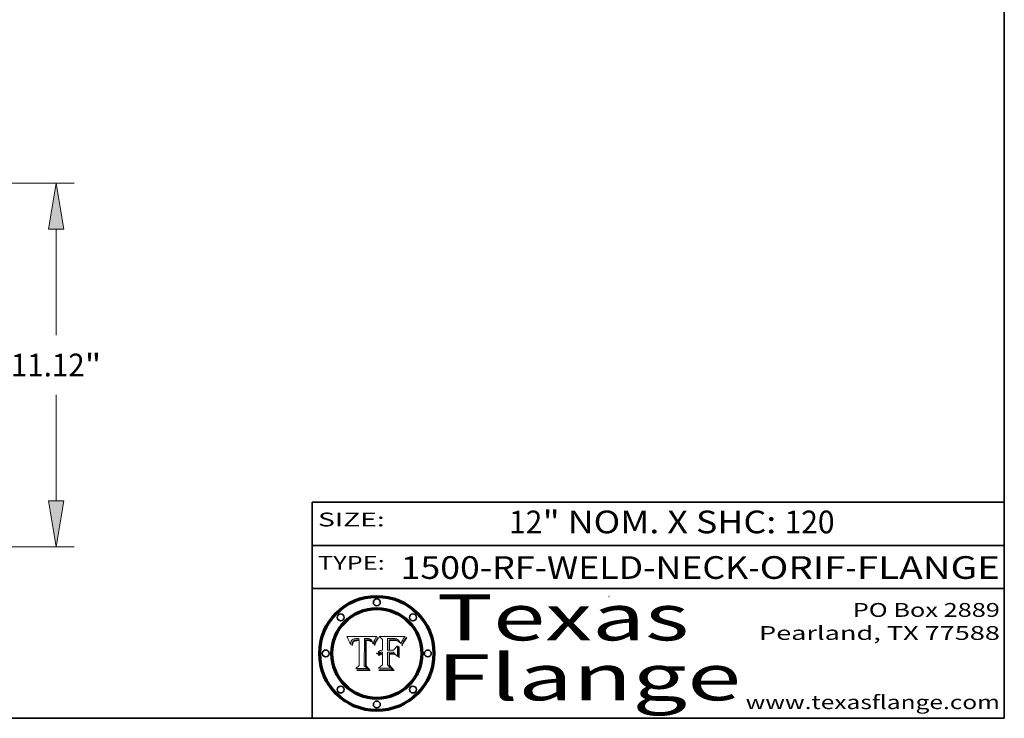
# Model space of a CAD drawing. Extents: x 0 to 10.8, y 0 to 8.2.
# Drawn here: x 6.5 to 10.8, y 0.2 to 3.3 of the extents above; entities that cross this region are included whole.
import ezdxf
from ezdxf.enums import TextEntityAlignment as Align

# ---------------------------------------------------------------- set-up
doc = ezdxf.new("R2010")
doc.units = 0
doc.header["$MEASUREMENT"] = 0
doc.layers.get('0').update_dxf_attribs({"lineweight": 13})
doc.layers.add('1', color=7, linetype='Continuous', lineweight=13)
doc.styles.get("Standard").update_dxf_attribs({"font": 'isocp.shx'})

# ---------------------------------------------------------------- blocks, each defined once
blk = doc.blocks.new('BLOCK1')
at = {"color": 7, "lineweight": 13, "ltscale": 0.03937}
for s, p, p2 in [('1500-RF-WELD-NECK', (8.132951, 0.854665), (9.639587, 0.854665)), ('ORIF', (9.689524, 0.854665), (10.060985, 0.854665)), ('FLANGE', (10.110922, 0.854665), (10.73102, 0.854665)), ('-', (9.641087, 0.854665), (9.688024, 0.854665)), ('-', (10.062485, 0.854665), (10.109422, 0.854665))]:
    blk.add_text(s, height=0.098425, dxfattribs=at).set_placement(p, p2, align=Align.FIT)
blk = doc.blocks.new('BLOCK2')
at = {"color": 7, "lineweight": 13, "ltscale": 0.03937}
for s, p, p2 in [('12', (8.60356, 1.052384), (8.747293, 1.052384)), ('" NOM. X SHC: ', (8.748793, 1.052384), (9.79621, 1.052384)), ('120', (9.797711, 1.052384), (10.01406, 1.052384))]:
    blk.add_text(s, height=0.098425, dxfattribs=at).set_placement(p, p2, align=Align.FIT)
blk = doc.blocks.new('BLOCK3')
at = {"color": 7, "lineweight": 13, "ltscale": 0.03937}
for s, p, p2 in [('PO Box 2889', (10.093103, 0.689966), (10.730818, 0.689966)), ('Pearland, TX 77588', (9.686702, 0.589966), (10.730818, 0.589966)), ('www.texasflange.com', (9.628644, 0.289966), (10.730818, 0.289966))]:
    blk.add_text(s, height=0.06, dxfattribs=at).set_placement(p, p2, align=Align.FIT)
blk = doc.blocks.new('BLOCK4')
at = {"color": 7, "lineweight": 13, "ltscale": 0.03937}
for s, p, p2 in [('Texas', (8.289209, 0.587871), (9.383692, 0.587871)), ('Flange', (8.289209, 0.327871), (9.608945, 0.327871))]:
    blk.add_text(s, height=0.2, dxfattribs=at).set_placement(p, p2, align=Align.FIT)
blk = doc.blocks.new('BLOCK5')
at = {"color": 7, "lineweight": 5, "ltscale": 0.00324}
blk.add_line((8.029831, 0.605292), (7.900255, 0.604209), dxfattribs=at)
at = {"color": 7, "lineweight": 5, "ltscale": 0.000103}
blk.add_line((7.900255, 0.604209), (7.902151, 0.600546), dxfattribs=at)
at = {"color": 7, "lineweight": 5, "ltscale": 0.0001}
blk.add_line((7.902151, 0.600546), (7.903945, 0.596951), dxfattribs=at)
at = {"color": 7, "lineweight": 5, "ltscale": 0.0004}
blk.add_line((8.021177, 0.589826), (8.029019, 0.60375), dxfattribs=at)
at = {"color": 7, "lineweight": 5, "ltscale": 4.4e-05}
for p, q in [((8.029019, 0.60375), (8.029831, 0.605292)), ((7.924063, 0.590958), (7.92553, 0.591923)), ((8.006836, 0.587694), (8.007806, 0.586212)), ((8.018235, 0.583734), (8.018954, 0.58536))]:
    blk.add_line(p, q, dxfattribs=at)
at = {"color": 7, "lineweight": 5, "ltscale": 9.8e-05}
blk.add_line((7.903945, 0.596951), (7.905638, 0.593424), dxfattribs=at)
at = {"color": 7, "lineweight": 5, "ltscale": 9.5e-05}
for p, q in [((7.905638, 0.593424), (7.907229, 0.589967)), ((7.913659, 0.573722), (7.915938, 0.570681))]:
    blk.add_line(p, q, dxfattribs=at)
at = {"color": 7, "lineweight": 5, "ltscale": 9.3e-05}
blk.add_line((7.907229, 0.589967), (7.908719, 0.58658), dxfattribs=at)
at = {"color": 7, "lineweight": 5, "ltscale": 9e-05}
blk.add_line((7.908719, 0.58658), (7.910106, 0.583262), dxfattribs=at)
at = {"color": 7, "lineweight": 5, "ltscale": 8.7e-05}
blk.add_line((7.910106, 0.583262), (7.911392, 0.580013), dxfattribs=at)
at = {"color": 7, "lineweight": 5, "ltscale": 8.5e-05}
blk.add_line((7.911392, 0.580013), (7.912577, 0.576833), dxfattribs=at)
at = {"color": 7, "lineweight": 5, "ltscale": 8.2e-05}
blk.add_line((7.912577, 0.576833), (7.913659, 0.573722), dxfattribs=at)
at = {"color": 7, "lineweight": 5, "ltscale": 6.6e-05}
blk.add_line((7.915938, 0.570681), (7.916123, 0.573306), dxfattribs=at)
at = {"color": 7, "lineweight": 5, "ltscale": 6.2e-05}
for p, q in [((7.916123, 0.573306), (7.916418, 0.575775)), ((7.921734, 0.569565), (7.921454, 0.567111)), ((8.011871, 0.576531), (8.012525, 0.574142))]:
    blk.add_line(p, q, dxfattribs=at)
at = {"color": 7, "lineweight": 5, "ltscale": 5.9e-05}
for p, q in [((7.916418, 0.575775), (7.916824, 0.578087)), ((8.011163, 0.578771), (8.011871, 0.576531))]:
    blk.add_line(p, q, dxfattribs=at)
at = {"color": 7, "lineweight": 5, "ltscale": 5.5e-05}
for p, q in [((7.916824, 0.578087), (7.917339, 0.580242)), ((7.922543, 0.574013), (7.922096, 0.571866)), ((7.951177, 0.595142), (7.953361, 0.594908)), ((7.988236, 0.595943), (7.990431, 0.595799))]:
    blk.add_line(p, q, dxfattribs=at)
at = {"color": 7, "lineweight": 5, "ltscale": 5.2e-05}
for p, q in [((7.917339, 0.580242), (7.917966, 0.58224)), ((7.923073, 0.576006), (7.922543, 0.574013)), ((7.990431, 0.595799), (7.992506, 0.595562)), ((8.014802, 0.574562), (8.015467, 0.576534))]:
    blk.add_line(p, q, dxfattribs=at)
at = {"color": 7, "lineweight": 5, "ltscale": 5e-05}
for p, q in [((7.917966, 0.58224), (7.918703, 0.584081)), ((7.938912, 0.589269), (7.936934, 0.588921)), ((7.94287, 0.595557), (7.944881, 0.595532)), ((8.008726, 0.584579), (8.009591, 0.582795))]:
    blk.add_line(p, q, dxfattribs=at)
at = {"color": 7, "lineweight": 5, "ltscale": 4.7e-05}
for p, q in [((7.918703, 0.584081), (7.919549, 0.585767)), ((7.936934, 0.588921), (7.935095, 0.588473)), ((7.994457, 0.595229), (7.996287, 0.5948)), ((8.007806, 0.586212), (8.008726, 0.584579)), ((8.01683, 0.580272), (8.017528, 0.582038))]:
    blk.add_line(p, q, dxfattribs=at)
at = {"color": 7, "lineweight": 5, "ltscale": 4.5e-05}
for p, q in [((7.919549, 0.585767), (7.920506, 0.587294)), ((7.92513, 0.573132), (7.925573, 0.574872)), ((7.935095, 0.588473), (7.933397, 0.587925)), ((7.937799, 0.586203), (7.939577, 0.586511)), ((7.996287, 0.5948), (7.997995, 0.594276))]:
    blk.add_line(p, q, dxfattribs=at)
at = {"color": 7, "lineweight": 5, "ltscale": 4.3e-05}
for p, q in [((7.920506, 0.587294), (7.921574, 0.588665)), ((7.92516, 0.581064), (7.924381, 0.579533)), ((7.997995, 0.594276), (7.99958, 0.593658)), ((8.018954, 0.58536), (8.019684, 0.586917))]:
    blk.add_line(p, q, dxfattribs=at)
at = {"color": 7, "lineweight": 5, "ltscale": 7e-05}
blk.add_line((7.921454, 0.567111), (7.924266, 0.567111), dxfattribs=at)
at = {"color": 7, "lineweight": 5, "ltscale": 4.2e-05}
for p, q in [((7.921574, 0.588665), (7.922751, 0.58988)), ((7.922751, 0.58988), (7.924063, 0.590958)), ((7.925573, 0.574872), (7.926092, 0.57648)), ((7.933397, 0.587925), (7.931839, 0.587279)), ((7.936151, 0.585809), (7.937799, 0.586203)), ((8.00581, 0.589025), (8.006836, 0.587694)), ((8.019684, 0.586917), (8.020426, 0.588405))]:
    blk.add_line(p, q, dxfattribs=at)
at = {"color": 7, "lineweight": 5, "ltscale": 5.8e-05}
for p, q in [((7.922096, 0.571866), (7.921734, 0.569565)), ((7.985918, 0.595991), (7.988236, 0.595943))]:
    blk.add_line(p, q, dxfattribs=at)
at = {"color": 7, "lineweight": 5, "ltscale": 4.8e-05}
for p, q in [((7.923684, 0.577847), (7.923073, 0.576006)), ((7.924766, 0.571259), (7.92513, 0.573132)), ((7.927152, 0.592775), (7.92893, 0.593513)), ((7.939577, 0.586511), (7.941484, 0.58673))]:
    blk.add_line(p, q, dxfattribs=at)
at = {"color": 7, "lineweight": 5, "ltscale": 4.6e-05}
for p, q in [((7.924381, 0.579533), (7.923684, 0.577847)), ((7.92553, 0.591923), (7.927152, 0.592775)), ((8.017528, 0.582038), (8.018235, 0.583734))]:
    blk.add_line(p, q, dxfattribs=at)
at = {"color": 7, "lineweight": 5, "ltscale": 5.4e-05}
for p, q in [((7.924266, 0.567111), (7.924478, 0.569252)), ((7.930864, 0.594138), (7.932953, 0.594648)), ((7.943519, 0.58686), (7.945682, 0.586905)), ((7.949034, 0.595323), (7.951177, 0.595142)), ((8.014147, 0.572519), (8.014802, 0.574562))]:
    blk.add_line(p, q, dxfattribs=at)
at = {"color": 7, "lineweight": 5, "ltscale": 5.1e-05}
for p, q in [((7.924478, 0.569252), (7.924766, 0.571259)), ((7.92893, 0.593513), (7.930864, 0.594138)), ((7.941484, 0.58673), (7.943519, 0.58686)), ((7.944881, 0.595532), (7.946936, 0.595454)), ((8.015467, 0.576534), (8.016143, 0.578438))]:
    blk.add_line(p, q, dxfattribs=at)
at = {"color": 7, "lineweight": 5, "ltscale": 4.1e-05}
for p, q in [((7.926023, 0.582444), (7.92516, 0.581064)), ((7.99958, 0.593658), (8.001043, 0.592944))]:
    blk.add_line(p, q, dxfattribs=at)
at = {"color": 7, "lineweight": 5, "ltscale": 3.9e-05}
for p, q in [((7.926968, 0.58367), (7.926023, 0.582444)), ((8.001043, 0.592944), (8.002384, 0.592136))]:
    blk.add_line(p, q, dxfattribs=at)
at = {"color": 7, "lineweight": 5, "ltscale": 7.7e-05}
blk.add_line((7.926092, 0.57648), (7.92736, 0.579297), dxfattribs=at)
at = {"color": 7, "lineweight": 5, "ltscale": 7.4e-05}
blk.add_line((7.929138, 0.585687), (7.926968, 0.58367), dxfattribs=at)
at = {"color": 7, "lineweight": 5, "ltscale": 6.9e-05}
for p, q in [((7.92736, 0.579297), (7.928935, 0.581582)), ((7.930843, 0.583356), (7.93324, 0.584759))]:
    blk.add_line(p, q, dxfattribs=at)
at = {"color": 7, "lineweight": 5, "ltscale": 6.5e-05}
blk.add_line((7.928935, 0.581582), (7.930843, 0.583356), dxfattribs=at)
at = {"color": 7, "lineweight": 5, "ltscale": 3.8e-05}
for p, q in [((7.930418, 0.586532), (7.929138, 0.585687)), ((7.93324, 0.584759), (7.93463, 0.585327)), ((8.002384, 0.592136), (8.003601, 0.591231)), ((8.003601, 0.591231), (8.004733, 0.590204))]:
    blk.add_line(p, q, dxfattribs=at)
at = {"color": 7, "lineweight": 5, "ltscale": 4e-05}
for p, q in [((7.931839, 0.587279), (7.930418, 0.586532)), ((7.93463, 0.585327), (7.936151, 0.585809)), ((8.004733, 0.590204), (8.00581, 0.589025)), ((8.020426, 0.588405), (8.021177, 0.589826))]:
    blk.add_line(p, q, dxfattribs=at)
at = {"color": 7, "lineweight": 5, "ltscale": 5.7e-05}
for p, q in [((7.932953, 0.594648), (7.9352, 0.595046)), ((7.943286, 0.589667), (7.941029, 0.589518)), ((8.012525, 0.574142), (8.014147, 0.572519))]:
    blk.add_line(p, q, dxfattribs=at)
at = {"color": 7, "lineweight": 5, "ltscale": 6e-05}
for p, q in [((7.9352, 0.595046), (7.9376, 0.595331)), ((7.945682, 0.589716), (7.943286, 0.589667))]:
    blk.add_line(p, q, dxfattribs=at)
at = {"color": 7, "lineweight": 5, "ltscale": 6.4e-05}
blk.add_line((7.9376, 0.595331), (7.940158, 0.5955), dxfattribs=at)
at = {"color": 7, "lineweight": 5, "ltscale": 5.3e-05}
for p, q in [((7.941029, 0.589518), (7.938912, 0.589269)), ((7.946936, 0.595454), (7.949034, 0.595323)), ((8.009591, 0.582795), (8.010404, 0.580859))]:
    blk.add_line(p, q, dxfattribs=at)
at = {"color": 7, "lineweight": 5, "ltscale": 6.8e-05}
blk.add_line((7.940158, 0.5955), (7.94287, 0.595557), dxfattribs=at)
at = {"color": 7, "lineweight": 5, "ltscale": 0.000162}
blk.add_line((7.952171, 0.589608), (7.945682, 0.589716), dxfattribs=at)
at = {"color": 7, "lineweight": 5, "ltscale": 0.000192}
blk.add_line((7.945682, 0.586905), (7.953361, 0.586796), dxfattribs=at)
at = {"color": 7, "lineweight": 5, "ltscale": 0.000136}
blk.add_line((7.953361, 0.594908), (7.952171, 0.589608), dxfattribs=at)
at = {"color": 7, "lineweight": 5, "ltscale": 0.00269}
blk.add_line((7.953361, 0.586796), (7.953361, 0.479178), dxfattribs=at)
at = {"color": 7, "lineweight": 5, "ltscale": 0.002931}
blk.add_line((7.974885, 0.478313), (7.976183, 0.595557), dxfattribs=at)
at = {"color": 7, "lineweight": 5, "ltscale": 4.9e-05}
for p, q in [((7.976183, 0.595557), (7.97813, 0.595713)), ((7.97813, 0.595713), (7.980077, 0.595835)), ((7.980077, 0.595835), (7.982024, 0.59592)), ((7.982024, 0.59592), (7.983971, 0.595973)), ((7.983971, 0.595973), (7.985918, 0.595991)), ((7.992506, 0.595562), (7.994457, 0.595229)), ((8.016143, 0.578438), (8.01683, 0.580272))]:
    blk.add_line(p, q, dxfattribs=at)
at = {"color": 7, "lineweight": 5, "ltscale": 5.6e-05}
blk.add_line((8.010404, 0.580859), (8.011163, 0.578771), dxfattribs=at)
at = {"color": 7, "lineweight": 5, "ltscale": 0.000493}
blk.add_line((7.953361, 0.479178), (7.93822, 0.466523), dxfattribs=at)
at = {"color": 7, "lineweight": 5, "ltscale": 0.000434}
blk.add_line((7.987647, 0.466523), (7.974885, 0.478313), dxfattribs=at)
at = {"color": 7, "lineweight": 5, "ltscale": 0.001236}
blk.add_line((7.93822, 0.466523), (7.987647, 0.466523), dxfattribs=at)
blk = doc.blocks.new('BLOCK6')
at = {"color": 7, "lineweight": 5, "ltscale": 0.000505}
blk.add_line((8.03978, 0.605292), (8.054382, 0.591339), dxfattribs=at)
at = {"color": 7, "lineweight": 5, "ltscale": 0.002807}
blk.add_line((8.152051, 0.605292), (8.03978, 0.605292), dxfattribs=at)
at = {"color": 7, "lineweight": 5, "ltscale": 4.4e-05}
for p, q in [((8.146304, 0.597369), (8.1473, 0.598802)), ((8.03978, 0.522333), (8.041057, 0.523526))]:
    blk.add_line(p, q, dxfattribs=at)
at = {"color": 7, "lineweight": 5, "ltscale": 4.6e-05}
for p, q in [((8.1473, 0.598802), (8.148372, 0.600311)), ((8.117024, 0.593438), (8.118707, 0.592701)), ((8.121594, 0.59091), (8.122994, 0.589734)), ((8.138474, 0.583019), (8.13922, 0.584714)), ((8.039021, 0.52592), (8.037725, 0.524604)), ((8.048522, 0.530904), (8.046733, 0.53042))]:
    blk.add_line(p, q, dxfattribs=at)
at = {"color": 7, "lineweight": 5, "ltscale": 4.9e-05}
for p, q in [((8.148372, 0.600311), (8.149522, 0.601895)), ((8.094938, 0.587964), (8.09689, 0.587987)), ((8.122994, 0.589734), (8.124398, 0.58835)), ((8.137697, 0.581201), (8.138474, 0.583019)), ((8.038381, 0.532799), (8.04004, 0.533868)), ((8.047222, 0.536498), (8.049152, 0.536744)), ((8.052347, 0.531458), (8.050394, 0.531249))]:
    blk.add_line(p, q, dxfattribs=at)
at = {"color": 7, "lineweight": 5, "ltscale": 5.2e-05}
for p, q in [((8.149522, 0.601895), (8.150747, 0.603555)), ((8.035222, 0.530168), (8.036774, 0.531566))]:
    blk.add_line(p, q, dxfattribs=at)
at = {"color": 7, "lineweight": 5, "ltscale": 5.4e-05}
for p, q in [((8.150747, 0.603555), (8.152051, 0.605292)), ((8.113085, 0.594648), (8.11515, 0.594086)), ((8.033725, 0.528606), (8.035222, 0.530168))]:
    blk.add_line(p, q, dxfattribs=at)
at = {"color": 7, "lineweight": 5, "ltscale": 0.001141}
blk.add_line((8.054382, 0.591339), (8.054382, 0.545696), dxfattribs=at)
at = {"color": 7, "lineweight": 5, "ltscale": 0.001265}
blk.add_line((8.076014, 0.545696), (8.076014, 0.596315), dxfattribs=at)
at = {"color": 7, "lineweight": 5, "ltscale": 0.0001}
blk.add_line((8.076014, 0.596315), (8.080016, 0.596207), dxfattribs=at)
at = {"color": 7, "lineweight": 5, "ltscale": 0.000262}
blk.add_line((8.080016, 0.596207), (8.090507, 0.596099), dxfattribs=at)
at = {"color": 7, "lineweight": 5, "ltscale": 7.8e-05}
for p, q in [((8.085749, 0.590474), (8.082612, 0.590366)), ((8.117954, 0.587933), (8.115029, 0.588965))]:
    blk.add_line(p, q, dxfattribs=at)
at = {"color": 7, "lineweight": 5, "ltscale": 0.001117}
blk.add_line((8.082612, 0.590366), (8.082612, 0.545696), dxfattribs=at)
at = {"color": 7, "lineweight": 5, "ltscale": 6.7e-05}
for p, q in [((8.085316, 0.587445), (8.087994, 0.58764)), ((8.120915, 0.584246), (8.123219, 0.582873)), ((8.036938, 0.537626), (8.03538, 0.535451)), ((8.043013, 0.542615), (8.040755, 0.541208))]:
    blk.add_line(p, q, dxfattribs=at)
at = {"color": 7, "lineweight": 5, "ltscale": 0.001044}
blk.add_line((8.085316, 0.545696), (8.085316, 0.587445), dxfattribs=at)
at = {"color": 7, "lineweight": 5, "ltscale": 6.8e-05}
for p, q in [((8.088465, 0.590591), (8.085749, 0.590474)), ((8.122807, 0.58518), (8.120546, 0.586671))]:
    blk.add_line(p, q, dxfattribs=at)
at = {"color": 7, "lineweight": 5, "ltscale": 6.3e-05}
for p, q in [((8.087994, 0.58764), (8.090491, 0.587792)), ((8.09689, 0.587987), (8.099417, 0.587969)), ((8.126338, 0.581511), (8.124737, 0.583461)), ((8.127607, 0.579333), (8.126338, 0.581511))]:
    blk.add_line(p, q, dxfattribs=at)
at = {"color": 7, "lineweight": 5, "ltscale": 7e-05}
for p, q in [((8.091251, 0.590682), (8.088465, 0.590591)), ((8.130044, 0.580736), (8.131463, 0.578313))]:
    blk.add_line(p, q, dxfattribs=at)
at = {"color": 7, "lineweight": 5, "ltscale": 5.8e-05}
for p, q in [((8.090491, 0.587792), (8.092805, 0.5879)), ((8.110827, 0.595125), (8.113085, 0.594648)), ((8.134311, 0.572844), (8.135177, 0.575007))]:
    blk.add_line(p, q, dxfattribs=at)
at = {"color": 7, "lineweight": 5, "ltscale": 0.000154}
blk.add_line((8.090507, 0.596099), (8.096672, 0.596207), dxfattribs=at)
at = {"color": 7, "lineweight": 5, "ltscale": 7.1e-05}
for p, q in [((8.094107, 0.590747), (8.091251, 0.590682)), ((8.102909, 0.596033), (8.10574, 0.595817)), ((8.113329, 0.586844), (8.116087, 0.586202)), ((8.140617, 0.587735), (8.14189, 0.590261))]:
    blk.add_line(p, q, dxfattribs=at)
at = {"color": 7, "lineweight": 5, "ltscale": 5.3e-05}
for p, q in [((8.092805, 0.5879), (8.094938, 0.587964)), ((8.104068, 0.587826), (8.106191, 0.5877)), ((8.124398, 0.58835), (8.125804, 0.586758)), ((8.136889, 0.57926), (8.137697, 0.581201))]:
    blk.add_line(p, q, dxfattribs=at)
at = {"color": 7, "lineweight": 5, "ltscale": 7.3e-05}
blk.add_line((8.097032, 0.590786), (8.094107, 0.590747), dxfattribs=at)
at = {"color": 7, "lineweight": 5, "ltscale": 8e-05}
for p, q in [((8.096672, 0.596207), (8.099887, 0.596163)), ((8.054382, 0.545696), (8.051189, 0.545309))]:
    blk.add_line(p, q, dxfattribs=at)
at = {"color": 7, "lineweight": 5, "ltscale": 7.5e-05}
for p, q in [((8.100026, 0.590798), (8.097032, 0.590786)), ((8.131463, 0.578313), (8.132887, 0.575682))]:
    blk.add_line(p, q, dxfattribs=at)
at = {"color": 7, "lineweight": 5, "ltscale": 6e-05}
blk.add_line((8.099417, 0.587969), (8.101811, 0.587915), dxfattribs=at)
at = {"color": 7, "lineweight": 5, "ltscale": 7.6e-05}
for p, q in [((8.099887, 0.596163), (8.102909, 0.596033)), ((8.051189, 0.545309), (8.048231, 0.544665))]:
    blk.add_line(p, q, dxfattribs=at)
at = {"color": 7, "lineweight": 5, "ltscale": 0.000106}
blk.add_line((8.104273, 0.590684), (8.100026, 0.590798), dxfattribs=at)
at = {"color": 7, "lineweight": 5, "ltscale": 0.000629}
blk.add_line((8.118953, 0.563975), (8.101647, 0.545696), dxfattribs=at)
at = {"color": 7, "lineweight": 5, "ltscale": 5.6e-05}
for p, q in [((8.101811, 0.587915), (8.104068, 0.587826)), ((8.136049, 0.577196), (8.136889, 0.57926))]:
    blk.add_line(p, q, dxfattribs=at)
at = {"color": 7, "lineweight": 5, "ltscale": 9.8e-05}
blk.add_line((8.108189, 0.59034), (8.104273, 0.590684), dxfattribs=at)
at = {"color": 7, "lineweight": 5, "ltscale": 6.6e-05}
for p, q in [((8.10574, 0.595817), (8.108379, 0.595514)), ((8.118538, 0.585356), (8.120915, 0.584246)), ((8.128628, 0.582951), (8.130044, 0.580736)), ((8.03873, 0.539544), (8.036938, 0.537626)), ((8.040755, 0.541208), (8.03873, 0.539544))]:
    blk.add_line(p, q, dxfattribs=at)
at = {"color": 7, "lineweight": 5, "ltscale": 5e-05}
for p, q in [((8.106191, 0.5877), (8.108179, 0.58754)), ((8.11515, 0.594086), (8.117024, 0.593438)), ((8.049152, 0.536744), (8.051138, 0.536826))]:
    blk.add_line(p, q, dxfattribs=at)
at = {"color": 7, "lineweight": 5, "ltscale": 4.7e-05}
for p, q in [((8.108179, 0.58754), (8.110031, 0.587343)), ((8.032967, 0.530337), (8.033725, 0.528606))]:
    blk.add_line(p, q, dxfattribs=at)
at = {"color": 7, "lineweight": 5, "ltscale": 9.1e-05}
blk.add_line((8.111775, 0.589767), (8.108189, 0.59034), dxfattribs=at)
at = {"color": 7, "lineweight": 5, "ltscale": 6.2e-05}
blk.add_line((8.108379, 0.595514), (8.110827, 0.595125), dxfattribs=at)
at = {"color": 7, "lineweight": 5, "ltscale": 4.3e-05}
for p, q in [((8.110031, 0.587343), (8.111747, 0.587112)), ((8.118707, 0.592701), (8.120198, 0.591881)), ((8.120198, 0.591881), (8.121594, 0.59091)), ((8.13922, 0.584714), (8.139935, 0.586286))]:
    blk.add_line(p, q, dxfattribs=at)
at = {"color": 7, "lineweight": 5, "ltscale": 4e-05}
for p, q in [((8.111747, 0.587112), (8.113329, 0.586844)), ((8.139935, 0.586286), (8.140617, 0.587735)), ((8.045129, 0.526349), (8.046567, 0.527039)), ((8.046567, 0.527039), (8.048048, 0.527603)), ((8.048048, 0.527603), (8.049571, 0.528042)), ((8.049571, 0.528042), (8.051134, 0.528356)), ((8.051134, 0.528356), (8.052737, 0.528543)), ((8.052773, 0.536748), (8.054382, 0.53661))]:
    blk.add_line(p, q, dxfattribs=at)
at = {"color": 7, "lineweight": 5, "ltscale": 8.4e-05}
blk.add_line((8.115029, 0.588965), (8.111775, 0.589767), dxfattribs=at)
at = {"color": 7, "lineweight": 5, "ltscale": 6.5e-05}
for p, q in [((8.116087, 0.586202), (8.118538, 0.585356)), ((8.124737, 0.583461), (8.122807, 0.58518))]:
    blk.add_line(p, q, dxfattribs=at)
at = {"color": 7, "lineweight": 5, "ltscale": 7.2e-05}
for p, q in [((8.120546, 0.586671), (8.117954, 0.587933)), ((8.125449, 0.581235), (8.127607, 0.579333)), ((8.034058, 0.533022), (8.032967, 0.530337)), ((8.048231, 0.544665), (8.045504, 0.543768))]:
    blk.add_line(p, q, dxfattribs=at)
at = {"color": 7, "lineweight": 5, "ltscale": 0.001133}
blk.add_line((8.118953, 0.518655), (8.118953, 0.563975), dxfattribs=at)
at = {"color": 7, "lineweight": 5, "ltscale": 6.9e-05}
for p, q in [((8.123219, 0.582873), (8.125449, 0.581235)), ((8.143089, 0.592394), (8.144543, 0.594729)), ((8.03538, 0.535451), (8.034058, 0.533022)), ((8.045504, 0.543768), (8.043013, 0.542615))]:
    blk.add_line(p, q, dxfattribs=at)
at = {"color": 7, "lineweight": 5, "ltscale": 5.7e-05}
blk.add_line((8.125804, 0.586758), (8.127215, 0.584958), dxfattribs=at)
at = {"color": 7, "lineweight": 5, "ltscale": 6.1e-05}
for p, q in [((8.127215, 0.584958), (8.128628, 0.582951)), ((8.14189, 0.590261), (8.143089, 0.592394))]:
    blk.add_line(p, q, dxfattribs=at)
at = {"color": 7, "lineweight": 5, "ltscale": 7.9e-05}
blk.add_line((8.132887, 0.575682), (8.134311, 0.572844), dxfattribs=at)
at = {"color": 7, "lineweight": 5, "ltscale": 5.9e-05}
blk.add_line((8.135177, 0.575007), (8.136049, 0.577196), dxfattribs=at)
at = {"color": 7, "lineweight": 5, "ltscale": 3.8e-05}
blk.add_line((8.144543, 0.594729), (8.145386, 0.596012), dxfattribs=at)
at = {"color": 7, "lineweight": 5, "ltscale": 4.1e-05}
for p, q in [((8.145386, 0.596012), (8.146304, 0.597369)), ((8.042372, 0.524592), (8.04373, 0.525533)), ((8.04373, 0.525533), (8.045129, 0.526349)), ((8.051138, 0.536826), (8.052773, 0.536748)), ((8.052737, 0.528543), (8.054382, 0.528606))]:
    blk.add_line(p, q, dxfattribs=at)
at = {"color": 7, "lineweight": 5, "ltscale": 5.1e-05}
for p, q in [((8.036774, 0.531566), (8.038381, 0.532799)), ((8.054382, 0.531527), (8.052347, 0.531458))]:
    blk.add_line(p, q, dxfattribs=at)
at = {"color": 7, "lineweight": 5, "ltscale": 7.7e-05}
blk.add_line((8.037725, 0.524604), (8.03978, 0.522333), dxfattribs=at)
at = {"color": 7, "lineweight": 5, "ltscale": 4.5e-05}
for p, q in [((8.0404, 0.527097), (8.039021, 0.52592)), ((8.041859, 0.528135), (8.0404, 0.527097)), ((8.043403, 0.529035), (8.041859, 0.528135)), ((8.045027, 0.529796), (8.043403, 0.529035)), ((8.046733, 0.53042), (8.045027, 0.529796))]:
    blk.add_line(p, q, dxfattribs=at)
at = {"color": 7, "lineweight": 5, "ltscale": 4.8e-05}
for p, q in [((8.04004, 0.533868), (8.041754, 0.534771)), ((8.041754, 0.534771), (8.043522, 0.535512)), ((8.043522, 0.535512), (8.045345, 0.536087)), ((8.045345, 0.536087), (8.047222, 0.536498)), ((8.050394, 0.531249), (8.048522, 0.530904))]:
    blk.add_line(p, q, dxfattribs=at)
at = {"color": 7, "lineweight": 5, "ltscale": 4.2e-05}
blk.add_line((8.041057, 0.523526), (8.042372, 0.524592), dxfattribs=at)
at = {"color": 7, "lineweight": 5, "ltscale": 0.000127}
blk.add_line((8.054382, 0.53661), (8.054382, 0.531527), dxfattribs=at)
at = {"color": 7, "lineweight": 5, "ltscale": 0.001163}
blk.add_line((8.054382, 0.528606), (8.054382, 0.482097), dxfattribs=at)
at = {"color": 7, "lineweight": 5, "ltscale": 0.000165}
blk.add_line((8.082612, 0.545696), (8.076014, 0.545696), dxfattribs=at)
at = {"color": 7, "lineweight": 5, "ltscale": 0.001363}
blk.add_line((8.076014, 0.482097), (8.076014, 0.53661), dxfattribs=at)
at = {"color": 7, "lineweight": 5, "ltscale": 0.000619}
blk.add_line((8.076014, 0.53661), (8.100782, 0.53661), dxfattribs=at)
at = {"color": 7, "lineweight": 5, "ltscale": 0.000408}
blk.add_line((8.101647, 0.545696), (8.085316, 0.545696), dxfattribs=at)
at = {"color": 7, "lineweight": 5, "ltscale": 0.000639}
blk.add_line((8.100782, 0.53661), (8.118953, 0.518655), dxfattribs=at)
at = {"color": 7, "lineweight": 5, "ltscale": 0.000564}
blk.add_line((8.054382, 0.482097), (8.036753, 0.468038), dxfattribs=at)
at = {"color": 7, "lineweight": 5, "ltscale": 0.000493}
blk.add_line((8.089859, 0.468038), (8.076014, 0.482097), dxfattribs=at)
at = {"color": 7, "lineweight": 5, "ltscale": 0.001328}
blk.add_line((8.036753, 0.468038), (8.089859, 0.468038), dxfattribs=at)
blk = doc.blocks.new('BLOCK24')
at = {"color": 7, "lineweight": 13, "ltscale": 0.03937}
for p, q in [((6.008877, 11.37), (22.968411, 11.37)), ((22.413275, 6.720981), (22.413275, 9.95997)), ((22.413275, 1.660029), (22.413275, 4.899019)), ((13.805137, 0.25), (22.968411, 0.25))]:
    blk.add_line(p, q, dxfattribs=at)
for points in [[(22.648279, 9.95997), (22.413275, 11.37), (22.17827, 9.95997)], [(22.17827, 1.660029), (22.413275, 0.25), (22.648279, 1.660029)]]:
    blk.add_lwpolyline(points, close=True, dxfattribs=at)
for points in [[(22.648279, 9.95997), (22.413275, 11.37), (22.648279, 9.95997), (22.17827, 9.95997)], [(22.17827, 1.660029), (22.413275, 0.25), (22.17827, 1.660029), (22.648279, 1.660029)]]:
    blk.add_solid(points, dxfattribs=at)
for s, p, p2 in [('11.12', (21.030711, 5.463039), (23.286959, 5.463039)), ('"', (23.286962, 5.463039), (23.795836, 5.463039))]:
    blk.add_text(s, height=0.693922, dxfattribs=at).set_placement(p, p2, align=Align.FIT)

msp = doc.modelspace()

# ---------------------------------------------------------------- linework, layer by layer
at = {"color": 7, "lineweight": 13, "ltscale": 0.03937}
for points in [[(8.0298, 0.6053), (8.029, 0.6038), (8.0212, 0.5898), (8.0204, 0.5884), (8.0197, 0.5869), (8.019, 0.5854), (8.0182, 0.5837), (8.0175, 0.582), (8.0168, 0.5803), (8.0161, 0.5784), (8.0155, 0.5765), (8.0148, 0.5746), (8.0141, 0.5725), (8.0125, 0.5741), (8.0119, 0.5765), (8.0112, 0.5788), (8.0104, 0.5809), (8.0096, 0.5828), (8.0087, 0.5846), (8.0078, 0.5862), (8.0068, 0.5877), (8.0058, 0.589), (8.0047, 0.5902), (8.0036, 0.5912), (8.0024, 0.5921), (8.001, 0.5929), (7.9996, 0.5937), (7.998, 0.5943), (7.9963, 0.5948), (7.9945, 0.5952), (7.9925, 0.5956), (7.9904, 0.5958), (7.9882, 0.5959), (7.9859, 0.596), (7.984, 0.596), (7.982, 0.5959), (7.9801, 0.5958), (7.9781, 0.5957), (7.9762, 0.5956), (7.9749, 0.4783), (7.9876, 0.4665), (7.9382, 0.4665), (7.9534, 0.4792), (7.9534, 0.5868), (7.9457, 0.5869), (7.9435, 0.5869), (7.9415, 0.5867), (7.9396, 0.5865), (7.9378, 0.5862), (7.9362, 0.5858), (7.9346, 0.5853), (7.9332, 0.5848), (7.9308, 0.5834), (7.9289, 0.5816), (7.9274, 0.5793), (7.9261, 0.5765), (7.9256, 0.5749), (7.9251, 0.5731), (7.9248, 0.5713), (7.9245, 0.5693), (7.9243, 0.5671), (7.9215, 0.5671), (7.9217, 0.5696), (7.9221, 0.5719), (7.9225, 0.574), (7.9231, 0.576), (7.9237, 0.5778), (7.9244, 0.5795), (7.9252, 0.5811), (7.926, 0.5824), (7.927, 0.5837), (7.9291, 0.5857), (7.9304, 0.5865), (7.9318, 0.5873), (7.9334, 0.5879), (7.9351, 0.5885), (7.9369, 0.5889), (7.9389, 0.5893), (7.941, 0.5895), (7.9433, 0.5897), (7.9457, 0.5897), (7.9522, 0.5896), (7.9534, 0.5949), (7.9512, 0.5951), (7.949, 0.5953), (7.9469, 0.5955), (7.9449, 0.5955), (7.9429, 0.5956), (7.9402, 0.5955), (7.9376, 0.5953), (7.9352, 0.595), (7.933, 0.5946), (7.9309, 0.5941), (7.9289, 0.5935), (7.9272, 0.5928), (7.9255, 0.5919), (7.9241, 0.591), (7.9228, 0.5899), (7.9216, 0.5887), (7.9205, 0.5873), (7.9195, 0.5858), (7.9187, 0.5841), (7.918, 0.5822), (7.9173, 0.5802), (7.9168, 0.5781), (7.9164, 0.5758), (7.9161, 0.5733), (7.9159, 0.5707), (7.9137, 0.5737), (7.9126, 0.5768), (7.9114, 0.58), (7.9101, 0.5833), (7.9087, 0.5866), (7.9072, 0.59), (7.9056, 0.5934), (7.9039, 0.597), (7.9022, 0.6005), (7.9003, 0.6042)], [(8.0366, 0.5985), (8.0351, 0.5964), (8.0336, 0.5942), (8.0321, 0.5916), (8.0306, 0.5889), (8.029, 0.5858), (8.0274, 0.5825), (8.0258, 0.579), (8.0242, 0.5752), (8.0226, 0.5712), (8.021, 0.5669), (8.0181, 0.5679), (8.0201, 0.5732), (8.0217, 0.5773), (8.0232, 0.581), (8.0248, 0.5846), (8.0263, 0.5878), (8.0279, 0.5908), (8.0294, 0.5935), (8.0309, 0.5959), (8.0324, 0.5981), (8.0339, 0.6)], [(8.0398, 0.6053), (8.1521, 0.6053), (8.1507, 0.6036), (8.1495, 0.6019), (8.1484, 0.6003), (8.1473, 0.5988), (8.1463, 0.5974), (8.1454, 0.596), (8.1445, 0.5947), (8.1431, 0.5924), (8.1419, 0.5903), (8.1406, 0.5877), (8.1399, 0.5863), (8.1392, 0.5847), (8.1385, 0.583), (8.1377, 0.5812), (8.1369, 0.5793), (8.136, 0.5772), (8.1352, 0.575), (8.1343, 0.5728), (8.1329, 0.5757), (8.1315, 0.5783), (8.13, 0.5807), (8.1286, 0.583), (8.1272, 0.585), (8.1258, 0.5868), (8.1244, 0.5884), (8.123, 0.5897), (8.1216, 0.5909), (8.1202, 0.5919), (8.1187, 0.5927), (8.117, 0.5934), (8.1151, 0.5941), (8.1131, 0.5946), (8.1108, 0.5951), (8.1084, 0.5955), (8.1057, 0.5958), (8.1029, 0.596), (8.0999, 0.5962), (8.0967, 0.5962), (8.0905, 0.5961), (8.08, 0.5962), (8.076, 0.5963), (8.076, 0.5457), (8.0826, 0.5457), (8.0826, 0.5904), (8.0857, 0.5905), (8.0885, 0.5906), (8.0913, 0.5907), (8.0941, 0.5907), (8.097, 0.5908), (8.1, 0.5908), (8.1043, 0.5907), (8.1082, 0.5903), (8.1118, 0.5898), (8.115, 0.589), (8.118, 0.5879), (8.1205, 0.5867), (8.1228, 0.5852), (8.1247, 0.5835), (8.1263, 0.5815), (8.1276, 0.5793), (8.1254, 0.5812), (8.1232, 0.5829), (8.1209, 0.5842), (8.1185, 0.5854), (8.1161, 0.5862), (8.1133, 0.5868), (8.1117, 0.5871), (8.11, 0.5873), (8.1082, 0.5875), (8.1062, 0.5877), (8.1041, 0.5878), (8.1018, 0.5879), (8.0994, 0.588), (8.0969, 0.588), (8.0949, 0.588), (8.0928, 0.5879), (8.0905, 0.5878), (8.088, 0.5876), (8.0853, 0.5874), (8.0853, 0.5457), (8.1016, 0.5457), (8.119, 0.564), (8.119, 0.5187), (8.1008, 0.5366), (8.076, 0.5366), (8.076, 0.4821), (8.0899, 0.468), (8.0368, 0.468), (8.0544, 0.4821), (8.0544, 0.5286), (8.0527, 0.5285), (8.0511, 0.5284), (8.0496, 0.528), (8.048, 0.5276), (8.0466, 0.527), (8.0451, 0.5263), (8.0437, 0.5255), (8.0424, 0.5246), (8.0411, 0.5235), (8.0398, 0.5223), (8.0377, 0.5246), (8.039, 0.5259), (8.0404, 0.5271), (8.0419, 0.5281), (8.0434, 0.529), (8.045, 0.5298), (8.0467, 0.5304), (8.0485, 0.5309), (8.0504, 0.5312), (8.0523, 0.5315), (8.0544, 0.5315), (8.0544, 0.5366), (8.0528, 0.5367), (8.0511, 0.5368), (8.0492, 0.5367), (8.0472, 0.5365), (8.0453, 0.5361), (8.0435, 0.5355), (8.0418, 0.5348), (8.04, 0.5339), (8.0384, 0.5328), (8.0368, 0.5316), (8.0352, 0.5302), (8.0337, 0.5286), (8.033, 0.5303), (8.0341, 0.533), (8.0354, 0.5355), (8.0369, 0.5376), (8.0387, 0.5395), (8.0408, 0.5412), (8.043, 0.5426), (8.0455, 0.5438), (8.0482, 0.5447), (8.0512, 0.5453), (8.0544, 0.5457), (8.0544, 0.5913)], [(8.1603, 0.5987), (8.1573, 0.5951), (8.1545, 0.5916), (8.152, 0.5881), (8.1497, 0.5847), (8.1477, 0.5814), (8.1458, 0.5781), (8.1442, 0.5749), (8.1429, 0.5717), (8.1417, 0.5686), (8.1408, 0.5656), (8.1385, 0.5671), (8.1395, 0.5705), (8.1406, 0.5739), (8.142, 0.5773), (8.1437, 0.5806), (8.1455, 0.584), (8.1476, 0.5873), (8.15, 0.5906), (8.1525, 0.5939), (8.1553, 0.5972), (8.1583, 0.6005)], [(8.0078, 0.5816), (8.0061, 0.5826), (8.0043, 0.5836), (8.0025, 0.5844), (8.0007, 0.5851), (7.9987, 0.5857), (7.9968, 0.5861), (7.9947, 0.5865), (7.9926, 0.5868), (7.9905, 0.587), (7.9883, 0.587), (7.9868, 0.587), (7.9852, 0.5869), (7.9836, 0.5868), (7.9835, 0.478), (8.0007, 0.4577), (7.9455, 0.4577), (7.943, 0.4606), (7.9948, 0.4606), (7.9803, 0.4771), (7.9803, 0.5898), (7.9861, 0.5899), (7.9882, 0.5899), (7.9901, 0.5899), (7.9919, 0.5898), (7.9935, 0.5897), (7.9951, 0.5895), (7.9978, 0.5891), (8.0001, 0.5886), (8.0019, 0.5879), (8.0035, 0.587), (8.0049, 0.5858), (8.0062, 0.5843), (8.0073, 0.5826)], [(8.1268, 0.5602), (8.1268, 0.5135), (8.124, 0.5151), (8.124, 0.5618)], [(8.1075, 0.5275), (8.0853, 0.5275), (8.0853, 0.4812), (8.1044, 0.4577), (8.0417, 0.4577), (8.039, 0.4606), (8.0983, 0.4606), (8.0826, 0.4799), (8.0826, 0.5304), (8.1044, 0.5304)]]:
    msp.add_lwpolyline(points, close=True, dxfattribs=at)
at = {"color": 7, "lineweight": 70, "ltscale": 0.03937}
for radius in [0.2475, 0.195]:
    msp.add_circle((8.0298, 0.5312), radius, dxfattribs=at)
at = {"color": 7, "lineweight": 35, "ltscale": 0.03937}
for centre in [(8.0298, 0.7525), (7.8733, 0.6877), (8.1862, 0.6877), (7.8085, 0.5312), (8.251, 0.5312), (7.8733, 0.3748), (8.1862, 0.3748), (8.0298, 0.31)]:
    msp.add_circle(centre, 0.015, dxfattribs=at)
at = {"color": 7, "lineweight": 5, "ltscale": 0.03937}
msp.add_point((8.0298, 0.5312), dxfattribs=at)
at = {"layer": '1', "color": 7, "lineweight": 35, "ltscale": 0.03937}
for p, q in [((10.75, 8.25), (10.75, 0.25)), ((7.75, 1.1875), (10.75, 1.1875)), ((7.75, 1.1875), (7.75, 0.25)), ((7.75, 1), (10.75, 1)), ((7.75, 0.8125), (10.75, 0.8125)), ((0.25, 0.25), (10.75, 0.25))]:
    msp.add_line(p, q, dxfattribs=at)
at = {"layer": '1', "color": 7, "lineweight": 35, "ltscale": 3.2e-05}
msp.add_line((9.0357, 0.7788), (9.0369, 0.7784), dxfattribs=at)

# ---------------------------------------------------------------- block references
at = {"lineweight": 0, "xscale": 0.141839, "yscale": 0.141839, "zscale": 0.141839}
msp.add_blockref('BLOCK24', (3.4603, 0.958), dxfattribs=at)
at = {"lineweight": 0}
for name in ['BLOCK2', 'BLOCK1', 'BLOCK4', 'BLOCK3', 'BLOCK5', 'BLOCK6']:
    msp.add_blockref(name, (0, 0), dxfattribs=at)

# ---------------------------------------------------------------- texts
at = {"color": 7, "lineweight": 13, "ltscale": 0.03937}
for s, p, p2 in [('SIZE:', (7.7748, 1.0822), (8.0641, 1.0822)), ('TYPE:', (7.7748, 0.8942), (8.0641, 0.8942))]:
    msp.add_text(s, height=0.06, dxfattribs=at).set_placement(p, p2, align=Align.FIT)

doc.saveas('drawing.dxf')
